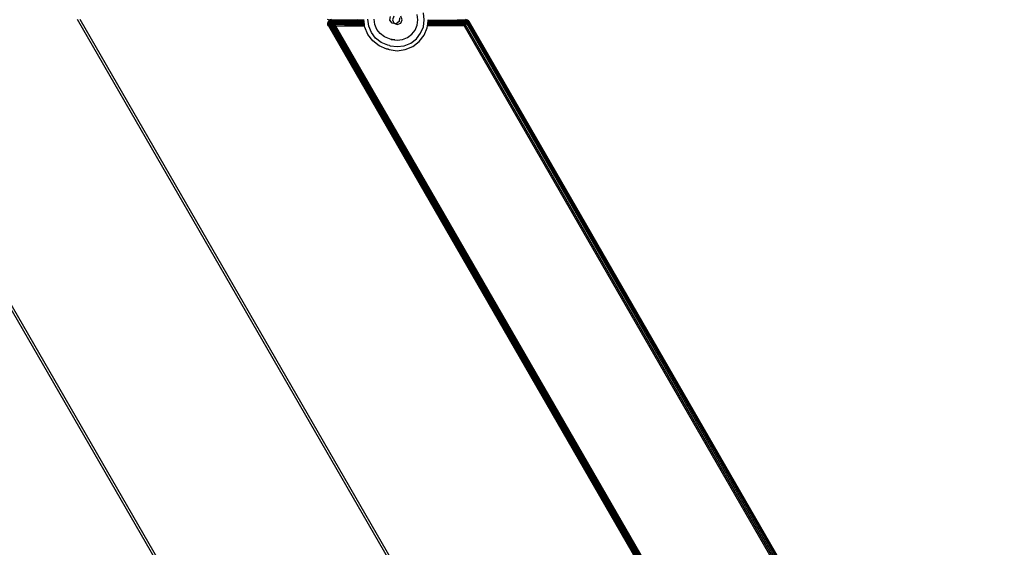
# Model space of a CAD drawing. Units: millimetres. Extents: x -4534 to 379439, y -3372 to 5076.
# Drawn here: x -167 to 72, y 2475 to 2602 of the extents above; entities that cross this region are included whole.
import ezdxf

# ---------------------------------------------------------------- set-up
doc = ezdxf.new("R2010")
doc.units = ezdxf.units.MM
doc.layers.add('Toestel 2D', color=7, linetype='Continuous', lineweight=20)
doc.layers.add('VP-EQ', color=7, linetype='Continuous', true_color=0x8a3492, plot=False)

# ---------------------------------------------------------------- blocks, each defined once
blk = doc.blocks.new('RB2858')
at = {"layer": 'VP-EQ', "color": 0}
for p, q in [((4859.806, -2752.888), (4859.784, -2752.719)), ((4865.188, -2776.735), (4851.417, -2752.885)), ((4865.267, -2776.759), (4851.483, -2752.885)), ((4857.521, -2752.898), (4857.462, -2752.885)), ((4857.474, -2752.959), (4857.476, -2752.953)), ((4857.474, -2752.959), (4857.478, -2752.96)), ((4857.474, -2752.959), (4857.474, -2752.962)), ((4857.476, -2752.953), (4857.479, -2752.947)), ((4857.476, -2752.953), (4857.478, -2752.96)), ((4857.482, -2752.939), (4857.479, -2752.945)), ((4857.479, -2752.947), (4857.479, -2752.945)), ((4857.484, -2752.934), (4857.482, -2752.939)), ((4857.482, -2752.939), (4857.488, -2752.937)), ((4857.484, -2752.934), (4857.487, -2752.93)), ((4857.484, -2752.934), (4857.488, -2752.937)), ((4857.487, -2752.93), (4857.493, -2752.923)), ((4857.487, -2752.93), (4857.49, -2752.925)), ((4857.487, -2752.93), (4857.488, -2752.937)), ((4857.488, -2752.937), (4857.489, -2752.965)), ((4857.499, -2752.943), (4857.488, -2752.937)), ((4857.499, -2752.943), (4857.489, -2752.965)), ((4857.493, -2752.923), (4857.49, -2752.925)), ((4857.493, -2752.923), (4857.496, -2752.919)), ((4857.496, -2752.919), (4857.5, -2752.914)), ((4857.496, -2752.919), (4857.503, -2752.916)), ((4857.499, -2752.943), (4857.503, -2752.916)), ((4857.499, -2752.943), (4857.513, -2752.923)), ((4857.499, -2752.943), (4857.509, -2752.974)), ((4857.519, -2752.954), (4857.499, -2752.943)), ((4857.5, -2752.914), (4857.503, -2752.911)), ((4857.5, -2752.914), (4857.503, -2752.916)), ((4857.503, -2752.911), (4857.506, -2752.908)), ((4857.503, -2752.911), (4857.503, -2752.916)), ((4857.503, -2752.916), (4857.513, -2752.923)), ((4857.509, -2752.906), (4857.506, -2752.908)), ((4857.515, -2752.902), (4857.509, -2752.906)), ((4857.519, -2752.954), (4857.509, -2752.974)), ((4857.523, -2752.9), (4857.513, -2752.923)), ((4857.532, -2752.907), (4857.513, -2752.923)), ((4857.513, -2752.923), (4857.531, -2752.936)), ((4857.519, -2752.954), (4857.513, -2752.923)), ((4857.521, -2752.898), (4857.515, -2752.902)), ((4857.515, -2752.902), (4857.523, -2752.9)), ((4857.519, -2752.954), (4857.531, -2752.936)), ((4857.548, -2752.972), (4857.519, -2752.954)), ((4857.519, -2752.954), (4857.54, -2752.987)), ((4857.521, -2752.898), (4857.526, -2752.895)), ((4857.521, -2752.898), (4857.523, -2752.9)), ((4857.526, -2752.895), (4857.523, -2752.9)), ((4857.532, -2752.907), (4857.523, -2752.9)), ((4857.53, -2752.894), (4857.526, -2752.895)), ((4857.539, -2752.89), (4857.53, -2752.894)), ((4857.532, -2752.907), (4857.531, -2752.936)), ((4857.546, -2752.921), (4857.531, -2752.936)), ((4857.531, -2752.936), (4857.558, -2752.957)), ((4857.548, -2752.972), (4857.531, -2752.936)), ((4857.532, -2752.907), (4857.547, -2752.89)), ((4857.532, -2752.907), (4857.552, -2752.896)), ((4857.546, -2752.921), (4857.532, -2752.907)), ((4857.545, -2752.888), (4857.539, -2752.89)), ((4857.539, -2752.89), (4857.547, -2752.89)), ((4857.545, -2752.888), (4857.548, -2752.887)), ((4857.545, -2752.888), (4857.547, -2752.89)), ((4857.546, -2752.921), (4857.552, -2752.896)), ((4857.546, -2752.921), (4857.562, -2752.908)), ((4857.569, -2752.943), (4857.546, -2752.921)), ((4857.546, -2752.921), (4857.558, -2752.957)), ((4857.563, -2752.885), (4857.547, -2752.89)), ((4857.548, -2752.887), (4857.547, -2752.89)), ((4857.547, -2752.89), (4857.552, -2752.896)), ((4857.547, -2752.89), (4857.574, -2752.89)), ((4857.548, -2752.972), (4857.558, -2752.957)), ((4857.552, -2752.896), (4857.574, -2752.89)), ((4857.579, -2752.899), (4857.552, -2752.896)), ((4857.552, -2752.896), (4857.562, -2752.908)), ((4857.569, -2752.943), (4857.558, -2752.957)), ((4857.558, -2752.957), (4857.578, -2752.972)), ((4857.571, -2752.985), (4857.558, -2752.957)), ((4857.579, -2752.899), (4857.562, -2752.908)), ((4857.562, -2752.908), (4857.58, -2752.931)), ((4857.59, -2752.918), (4857.562, -2752.908)), ((4857.569, -2752.943), (4857.562, -2752.908)), ((4857.569, -2752.943), (4857.58, -2752.931)), ((4857.586, -2752.961), (4857.569, -2752.943)), ((4857.569, -2752.943), (4857.578, -2752.972)), ((4857.574, -2752.89), (4857.571, -2752.886)), ((4857.574, -2752.89), (4858.202, -2752.885)), ((4857.579, -2752.899), (4857.574, -2752.89)), ((4857.574, -2752.89), (4858.344, -2752.89)), ((4857.579, -2752.899), (4858.344, -2752.893)), ((4858.346, -2752.903), (4857.579, -2752.899)), ((4858.347, -2752.913), (4857.579, -2752.899)), ((4858.345, -2752.9), (4857.579, -2752.899)), ((4857.579, -2752.899), (4857.59, -2752.918)), ((4857.59, -2752.918), (4857.58, -2752.931)), ((4857.592, -2752.921), (4857.58, -2752.931)), ((4857.58, -2752.931), (4857.595, -2752.95)), ((4857.586, -2752.961), (4857.58, -2752.931)), ((4857.586, -2752.961), (4857.595, -2752.95)), ((4857.59, -2752.918), (4858.35, -2752.932)), ((4858.348, -2752.918), (4857.59, -2752.918)), ((4857.59, -2752.918), (4857.592, -2752.921)), ((4858.349, -2752.924), (4857.59, -2752.918)), ((4857.592, -2752.921), (4858.35, -2752.932)), ((4857.603, -2752.941), (4857.592, -2752.921)), ((4857.592, -2752.921), (4857.595, -2752.95)), ((4857.603, -2752.941), (4857.595, -2752.95)), ((4857.595, -2752.95), (4857.614, -2752.976)), ((4857.62, -2752.969), (4857.595, -2752.95)), ((4857.609, -2752.984), (4857.595, -2752.95)), ((4857.603, -2752.941), (4858.35, -2752.937)), ((4857.603, -2752.941), (4858.353, -2752.955)), ((4857.603, -2752.941), (4858.351, -2752.941)), ((4857.603, -2752.941), (4857.62, -2752.969)), ((4858.344, -2752.89), (4858.343, -2752.885)), ((4858.344, -2752.893), (4858.344, -2752.89)), ((4858.345, -2752.9), (4858.344, -2752.893)), ((4858.346, -2752.903), (4858.345, -2752.9)), ((4858.347, -2752.913), (4858.346, -2752.903)), ((4858.348, -2752.918), (4858.347, -2752.913)), ((4858.349, -2752.924), (4858.348, -2752.918)), ((4858.35, -2752.932), (4858.349, -2752.924)), ((4858.35, -2752.937), (4858.35, -2752.932)), ((4858.351, -2752.941), (4858.35, -2752.937)), ((4858.353, -2752.955), (4858.351, -2752.941)), ((4858.354, -2752.962), (4858.353, -2752.955)), ((4858.462, -2753.041), (4858.439, -2752.872)), ((4858.61, -2753.001), (4858.593, -2752.872)), ((4858.976, -2752.903), (4858.988, -2752.812)), ((4859.032, -2752.976), (4858.976, -2752.903)), ((4859.069, -2752.804), (4859.034, -2752.888)), ((4859.034, -2752.888), (4859.069, -2752.972)), ((4859.195, -2752.932), (4859.123, -2752.987)), ((4859.207, -2752.841), (4859.195, -2752.932)), ((4859.273, -2752.888), (4859.238, -2752.803)), ((4859.238, -2752.973), (4859.273, -2752.888)), ((4859.653, -2752.888), (4859.635, -2752.759)), ((4859.635, -2753.017), (4859.653, -2752.888)), ((4859.784, -2753.057), (4859.806, -2752.888)), ((4859.893, -2752.962), (4859.894, -2752.956)), ((4859.894, -2752.956), (4859.897, -2752.937)), ((4859.894, -2752.956), (4860.791, -2752.941)), ((4859.897, -2752.937), (4859.898, -2752.931)), ((4859.897, -2752.937), (4860.791, -2752.941)), ((4859.898, -2752.924), (4859.901, -2752.908)), ((4859.898, -2752.924), (4860.798, -2752.917)), ((4859.898, -2752.931), (4860.798, -2752.917)), ((4859.898, -2752.931), (4859.898, -2752.924)), ((4859.901, -2752.903), (4860.801, -2752.9)), ((4859.901, -2752.903), (4859.902, -2752.9)), ((4859.901, -2752.908), (4859.901, -2752.903)), ((4859.901, -2752.908), (4860.798, -2752.917)), ((4859.902, -2752.9), (4859.903, -2752.891)), ((4859.902, -2752.9), (4860.801, -2752.9)), ((4859.903, -2752.891), (4859.903, -2752.888)), ((4859.903, -2752.891), (4860.801, -2752.9)), ((4860.611, -2752.885), (4860.803, -2752.888)), ((4860.787, -2752.971), (4860.791, -2752.952)), ((4860.791, -2752.941), (4860.794, -2752.935)), ((4860.791, -2752.952), (4860.791, -2752.941)), ((4860.8, -2752.956), (4860.791, -2752.941)), ((4860.797, -2752.975), (4860.791, -2752.952)), ((4860.791, -2752.952), (4860.8, -2752.956)), ((4860.794, -2752.935), (4860.797, -2752.921)), ((4860.794, -2752.935), (4860.809, -2752.941)), ((4860.797, -2752.921), (4860.798, -2752.917)), ((4860.809, -2752.941), (4860.797, -2752.921)), ((4860.797, -2752.921), (4860.815, -2752.927)), ((4860.798, -2752.917), (4860.801, -2752.9)), ((4860.8, -2752.956), (4860.803, -2752.957)), ((4860.801, -2752.9), (4860.803, -2752.888)), ((4860.815, -2752.927), (4860.801, -2752.9)), ((4860.801, -2752.9), (4860.823, -2752.905)), ((4860.802, -2752.884), (4860.83, -2752.888)), ((4860.828, -2752.892), (4860.802, -2752.884)), ((4860.803, -2752.888), (4860.802, -2752.884)), ((4860.803, -2752.888), (4860.828, -2752.892)), ((4860.823, -2752.905), (4860.803, -2752.888)), ((4860.803, -2752.957), (4860.809, -2752.941)), ((4860.803, -2752.957), (4860.804, -2752.963)), ((4860.809, -2752.941), (4860.815, -2752.927)), ((4860.816, -2752.964), (4860.809, -2752.941)), ((4860.809, -2752.941), (4860.824, -2752.949)), ((4860.815, -2752.927), (4860.823, -2752.905)), ((4860.824, -2752.949), (4860.815, -2752.927)), ((4860.815, -2752.927), (4860.832, -2752.935)), ((4860.816, -2752.964), (4860.824, -2752.949)), ((4860.823, -2752.905), (4860.828, -2752.892)), ((4860.832, -2752.935), (4860.823, -2752.905)), ((4860.823, -2752.905), (4860.844, -2752.915)), ((4860.824, -2752.949), (4860.832, -2752.935)), ((4860.824, -2752.949), (4860.838, -2752.958)), ((4860.827, -2752.971), (4860.824, -2752.949)), ((4860.827, -2752.971), (4860.838, -2752.958)), ((4860.828, -2752.892), (4860.83, -2752.888)), ((4860.844, -2752.915), (4860.828, -2752.892)), ((4860.828, -2752.892), (4860.851, -2752.902)), ((4860.83, -2752.888), (4860.854, -2752.898)), ((4860.851, -2752.902), (4860.83, -2752.888)), ((4860.832, -2752.935), (4860.844, -2752.915)), ((4860.838, -2752.958), (4860.832, -2752.935)), ((4860.832, -2752.935), (4860.848, -2752.946)), ((4860.838, -2752.958), (4860.848, -2752.946)), ((4860.838, -2752.958), (4860.857, -2752.964)), ((4860.851, -2752.968), (4860.838, -2752.958)), ((4860.839, -2752.979), (4860.838, -2752.958)), ((4860.844, -2752.915), (4860.851, -2752.902)), ((4860.848, -2752.946), (4860.844, -2752.915)), ((4860.844, -2752.915), (4860.863, -2752.928)), ((4860.848, -2752.946), (4860.863, -2752.928)), ((4860.862, -2752.959), (4860.848, -2752.946)), ((4860.848, -2752.946), (4860.875, -2752.948)), ((4860.857, -2752.964), (4860.848, -2752.946)), ((4860.851, -2752.902), (4860.854, -2752.898)), ((4860.851, -2752.902), (4860.872, -2752.917)), ((4860.863, -2752.928), (4860.851, -2752.902)), ((4860.854, -2752.898), (4860.875, -2752.914)), ((4860.872, -2752.917), (4860.854, -2752.898)), ((4860.862, -2752.959), (4860.857, -2752.964)), ((4860.867, -2752.955), (4860.862, -2752.959)), ((4860.863, -2752.928), (4860.872, -2752.917)), ((4860.878, -2752.945), (4860.863, -2752.928)), ((4860.863, -2752.928), (4860.886, -2752.938)), ((4860.875, -2752.948), (4860.863, -2752.928)), ((4860.875, -2752.948), (4860.867, -2752.955)), ((4873.801, -2775.383), (4860.867, -2752.955)), ((4873.821, -2775.371), (4860.867, -2752.955)), ((4860.872, -2752.917), (4860.875, -2752.914)), ((4860.872, -2752.917), (4860.886, -2752.938)), ((4860.886, -2752.938), (4860.875, -2752.914)), ((4860.875, -2752.914), (4860.889, -2752.935)), ((4860.878, -2752.945), (4860.875, -2752.948)), ((4873.821, -2775.371), (4860.875, -2752.948)), ((4860.882, -2752.942), (4860.878, -2752.945)), ((4860.886, -2752.938), (4860.882, -2752.942)), ((4873.821, -2775.371), (4860.882, -2752.942)), ((4873.834, -2775.364), (4860.882, -2752.942)), ((4860.889, -2752.935), (4860.886, -2752.938)), ((4873.834, -2775.364), (4860.886, -2752.938)), ((4868.431, -2765.996), (4860.889, -2752.935)), ((4857.471, -2752.984), (4857.472, -2752.977)), ((4857.471, -2752.984), (4857.471, -2752.99)), ((4857.471, -2752.984), (4857.474, -2752.986)), ((4857.471, -2752.99), (4857.474, -2752.986)), ((4857.472, -2752.994), (4857.471, -2752.99)), ((4857.474, -2752.962), (4857.472, -2752.967)), ((4857.472, -2752.97), (4857.472, -2752.967)), ((4857.472, -2752.977), (4857.472, -2752.97)), ((4857.474, -2752.986), (4857.472, -2752.977)), ((4857.473, -2753), (4857.472, -2752.994)), ((4857.474, -2753.01), (4857.473, -2753)), ((4857.473, -2753), (4857.477, -2753.011)), ((4857.474, -2752.962), (4857.478, -2752.96)), ((4857.484, -2752.989), (4857.474, -2752.986)), ((4857.474, -2752.986), (4857.485, -2753.012)), ((4857.475, -2753.013), (4857.474, -2753.01)), ((4857.474, -2753.01), (4857.477, -2753.011)), ((4857.475, -2753.013), (4857.477, -2753.011)), ((4857.486, -2753.034), (4857.475, -2753.013)), ((4857.477, -2753.011), (4857.485, -2753.012)), ((4857.477, -2753.011), (4857.491, -2753.034)), ((4857.477, -2753.011), (4857.486, -2753.034)), ((4857.478, -2752.96), (4857.489, -2752.965)), ((4857.484, -2752.989), (4857.478, -2752.96)), ((4857.484, -2752.989), (4857.489, -2752.965)), ((4857.503, -2752.995), (4857.484, -2752.989)), ((4857.484, -2752.989), (4857.501, -2753.015)), ((4857.484, -2752.989), (4857.485, -2753.012)), ((4857.485, -2753.012), (4857.491, -2753.034)), ((4857.501, -2753.015), (4857.485, -2753.012)), ((4857.485, -2753.012), (4857.502, -2753.034)), ((4857.491, -2753.034), (4857.486, -2753.034)), ((4857.486, -2753.034), (4871.224, -2776.822)), ((4857.486, -2753.034), (4871.205, -2776.799)), ((4857.489, -2752.965), (4857.509, -2752.974)), ((4857.503, -2752.995), (4857.489, -2752.965)), ((4857.502, -2753.034), (4857.491, -2753.034)), ((4857.491, -2753.034), (4871.229, -2776.818)), ((4857.491, -2753.034), (4871.224, -2776.822)), ((4857.503, -2752.995), (4857.501, -2753.015)), ((4857.501, -2753.015), (4857.508, -2753.034)), ((4857.529, -2753.019), (4857.501, -2753.015)), ((4857.501, -2753.015), (4857.502, -2753.034)), ((4857.502, -2753.034), (4871.229, -2776.818)), ((4857.502, -2753.034), (4871.236, -2776.813)), ((4857.502, -2753.034), (4857.508, -2753.034)), ((4857.503, -2752.995), (4857.509, -2752.974)), ((4857.503, -2752.995), (4857.529, -2753.019)), ((4857.534, -2753.003), (4857.503, -2752.995)), ((4857.529, -2753.019), (4857.508, -2753.034)), ((4857.508, -2753.034), (4857.526, -2753.034)), ((4857.509, -2752.974), (4857.54, -2752.987)), ((4857.534, -2753.003), (4857.509, -2752.974)), ((4857.529, -2753.019), (4857.526, -2753.034)), ((4857.526, -2753.034), (4871.255, -2776.798)), ((4857.526, -2753.034), (4871.245, -2776.806)), ((4857.526, -2753.034), (4857.535, -2753.034)), ((4857.534, -2753.003), (4857.529, -2753.019)), ((4857.529, -2753.019), (4857.535, -2753.034)), ((4857.553, -2753.022), (4857.529, -2753.019)), ((4857.534, -2753.003), (4857.54, -2752.987)), ((4857.534, -2753.003), (4857.553, -2753.022)), ((4857.558, -2753.01), (4857.534, -2753.003)), ((4857.553, -2753.022), (4857.535, -2753.034)), ((4857.535, -2753.034), (4857.549, -2753.034)), ((4857.548, -2752.972), (4857.54, -2752.987)), ((4857.54, -2752.987), (4857.564, -2752.997)), ((4857.558, -2753.01), (4857.54, -2752.987)), ((4857.548, -2752.972), (4857.564, -2752.997)), ((4857.571, -2752.985), (4857.548, -2752.972)), ((4857.553, -2753.022), (4857.549, -2753.034)), ((4857.549, -2753.034), (4871.28, -2776.779)), ((4857.549, -2753.034), (4871.255, -2776.798)), ((4857.549, -2753.034), (4857.571, -2753.034)), ((4857.558, -2753.01), (4857.553, -2753.022)), ((4857.553, -2753.022), (4857.571, -2753.034)), ((4857.585, -2753.026), (4857.553, -2753.022)), ((4857.558, -2753.01), (4857.564, -2752.997)), ((4857.589, -2753.018), (4857.558, -2753.01)), ((4857.558, -2753.01), (4857.585, -2753.026)), ((4857.571, -2752.985), (4857.564, -2752.997)), ((4857.564, -2752.997), (4857.594, -2753.009)), ((4857.589, -2753.018), (4857.564, -2752.997)), ((4857.571, -2752.985), (4857.578, -2752.972)), ((4857.599, -2753.001), (4857.571, -2752.985)), ((4857.571, -2752.985), (4857.594, -2753.009)), ((4857.585, -2753.026), (4857.571, -2753.034)), ((4857.571, -2753.034), (4857.581, -2753.034)), ((4857.586, -2752.961), (4857.578, -2752.972)), ((4857.578, -2752.972), (4857.604, -2752.992)), ((4857.599, -2753.001), (4857.578, -2752.972)), ((4857.585, -2753.026), (4857.581, -2753.034)), ((4857.581, -2753.034), (4871.308, -2776.757)), ((4857.581, -2753.034), (4871.28, -2776.779)), ((4857.581, -2753.034), (4857.618, -2753.034)), ((4857.589, -2753.018), (4857.585, -2753.026)), ((4857.621, -2753.03), (4857.585, -2753.026)), ((4857.609, -2752.984), (4857.586, -2752.961)), ((4857.586, -2752.961), (4857.604, -2752.992)), ((4857.589, -2753.018), (4857.594, -2753.009)), ((4857.589, -2753.018), (4857.621, -2753.03)), ((4857.623, -2753.026), (4857.589, -2753.018)), ((4857.599, -2753.001), (4857.594, -2753.009)), ((4857.594, -2753.009), (4857.625, -2753.022)), ((4857.623, -2753.026), (4857.594, -2753.009)), ((4857.599, -2753.001), (4857.604, -2752.992)), ((4857.628, -2753.017), (4857.599, -2753.001)), ((4857.599, -2753.001), (4857.625, -2753.022)), ((4857.609, -2752.984), (4857.604, -2752.992)), ((4857.604, -2752.992), (4857.63, -2753.013)), ((4857.628, -2753.017), (4857.604, -2752.992)), ((4857.609, -2752.984), (4857.614, -2752.976)), ((4857.633, -2753.009), (4857.609, -2752.984)), ((4857.609, -2752.984), (4857.63, -2753.013)), ((4857.62, -2752.969), (4857.614, -2752.976)), ((4857.614, -2752.976), (4857.635, -2753.005)), ((4857.638, -2753.001), (4857.614, -2752.976)), ((4857.633, -2753.009), (4857.614, -2752.976)), ((4857.618, -2753.034), (4857.621, -2753.03)), ((4857.618, -2753.034), (4871.339, -2776.733)), ((4857.618, -2753.034), (4871.308, -2776.757)), ((4857.657, -2753.034), (4857.618, -2753.034)), ((4857.62, -2752.969), (4858.354, -2752.962)), ((4857.62, -2752.969), (4858.355, -2752.969)), ((4858.357, -2752.989), (4857.62, -2752.969)), ((4857.62, -2752.969), (4857.638, -2753.001)), ((4858.356, -2752.983), (4857.62, -2752.969)), ((4857.623, -2753.026), (4857.621, -2753.03)), ((4857.657, -2753.034), (4857.621, -2753.03)), ((4857.623, -2753.026), (4857.625, -2753.022)), ((4857.657, -2753.034), (4857.623, -2753.026)), ((4857.628, -2753.017), (4857.625, -2753.022)), ((4857.625, -2753.022), (4857.657, -2753.034)), ((4857.628, -2753.017), (4857.63, -2753.013)), ((4857.657, -2753.034), (4857.628, -2753.017)), ((4857.633, -2753.009), (4857.63, -2753.013)), ((4857.63, -2753.013), (4857.657, -2753.034)), ((4857.633, -2753.009), (4857.635, -2753.005)), ((4857.657, -2753.034), (4857.633, -2753.009)), ((4857.638, -2753.001), (4857.635, -2753.005)), ((4857.635, -2753.005), (4857.657, -2753.034)), ((4858.358, -2752.997), (4857.638, -2753.001)), ((4857.638, -2753.001), (4857.657, -2753.034)), ((4858.362, -2753.026), (4857.638, -2753.001)), ((4858.359, -2753.001), (4857.638, -2753.001)), ((4857.657, -2753.034), (4858.363, -2753.034)), ((4857.657, -2753.034), (4871.339, -2776.733)), ((4858.355, -2752.969), (4858.354, -2752.962)), ((4858.356, -2752.983), (4858.355, -2752.969)), ((4858.357, -2752.989), (4858.356, -2752.983)), ((4858.358, -2752.997), (4858.357, -2752.989)), ((4858.359, -2753.001), (4858.358, -2752.997)), ((4858.362, -2753.026), (4858.359, -2753.001)), ((4858.363, -2753.034), (4858.362, -2753.026)), ((4858.367, -2753.066), (4858.363, -2753.034)), ((4858.442, -2753.247), (4858.367, -2753.066)), ((4858.527, -2753.198), (4858.462, -2753.041)), ((4858.66, -2753.122), (4858.61, -2753.001)), ((4858.739, -2753.225), (4858.66, -2753.122)), ((4859.097, -2752.984), (4859.032, -2752.976)), ((4859.069, -2752.972), (4859.097, -2752.984)), ((4859.123, -2752.987), (4859.097, -2752.984)), ((4859.097, -2752.984), (4859.153, -2753.008)), ((4859.153, -2753.008), (4859.238, -2752.973)), ((4859.506, -2753.241), (4859.586, -2753.138)), ((4859.586, -2753.138), (4859.635, -2753.017)), ((4859.718, -2753.214), (4859.784, -2753.057)), ((4859.803, -2753.263), (4859.878, -2753.082)), ((4859.878, -2753.082), (4859.884, -2753.034)), ((4859.884, -2753.034), (4859.885, -2753.028)), ((4860.775, -2753.034), (4859.884, -2753.034)), ((4859.885, -2753.028), (4859.889, -2752.997)), ((4860.781, -2753.001), (4859.885, -2753.028)), ((4859.889, -2752.997), (4859.89, -2752.99)), ((4860.781, -2753.001), (4859.889, -2752.997)), ((4860.787, -2752.971), (4859.89, -2752.99)), ((4859.89, -2752.99), (4859.891, -2752.984)), ((4860.787, -2752.971), (4859.891, -2752.984)), ((4859.891, -2752.984), (4859.892, -2752.972)), ((4859.892, -2752.972), (4859.893, -2752.962)), ((4859.892, -2752.972), (4860.787, -2752.971)), ((4859.893, -2752.962), (4860.787, -2752.971)), ((4860.775, -2753.034), (4860.779, -2753.013)), ((4860.775, -2753.034), (4860.782, -2753.014)), ((4860.775, -2753.034), (4860.785, -2753.016)), ((4860.789, -2753.018), (4860.775, -2753.034)), ((4860.792, -2753.02), (4860.775, -2753.034)), ((4860.775, -2753.034), (4873.709, -2775.436)), ((4860.779, -2753.013), (4860.781, -2753.001)), ((4860.779, -2753.013), (4860.782, -2753.014)), ((4860.781, -2753.001), (4860.783, -2752.991)), ((4860.782, -2753.014), (4860.781, -2753.001)), ((4860.782, -2753.014), (4860.79, -2752.995)), ((4860.782, -2753.014), (4860.785, -2753.016)), ((4860.783, -2752.991), (4860.787, -2752.971)), ((4860.783, -2752.991), (4860.79, -2752.995)), ((4860.785, -2753.016), (4860.79, -2752.995)), ((4860.785, -2753.016), (4860.796, -2752.998)), ((4860.785, -2753.016), (4860.789, -2753.018)), ((4860.79, -2752.995), (4860.787, -2752.971)), ((4860.787, -2752.971), (4860.797, -2752.975)), ((4860.789, -2753.018), (4860.796, -2752.998)), ((4860.789, -2753.018), (4860.802, -2753.002)), ((4860.789, -2753.018), (4860.805, -2753.009)), ((4860.792, -2753.02), (4860.789, -2753.018)), ((4860.79, -2752.995), (4860.797, -2752.975)), ((4860.79, -2752.995), (4860.796, -2752.998)), ((4860.805, -2753.009), (4860.792, -2753.02)), ((4860.796, -2752.998), (4860.797, -2752.975)), ((4860.796, -2752.998), (4860.806, -2752.981)), ((4860.796, -2752.998), (4860.802, -2753.002)), ((4860.797, -2752.975), (4860.804, -2752.963)), ((4860.797, -2752.975), (4860.806, -2752.981)), ((4860.802, -2753.002), (4860.806, -2752.981)), ((4860.802, -2753.002), (4860.815, -2752.986)), ((4860.802, -2753.002), (4860.808, -2753.006)), ((4860.805, -2753.009), (4860.802, -2753.002)), ((4860.804, -2752.963), (4860.816, -2752.964)), ((4860.806, -2752.981), (4860.804, -2752.963)), ((4860.81, -2752.973), (4860.804, -2752.963)), ((4860.808, -2753.006), (4860.805, -2753.009)), ((4873.742, -2775.417), (4860.805, -2753.009)), ((4860.806, -2752.981), (4860.81, -2752.973)), ((4860.806, -2752.981), (4860.815, -2752.986)), ((4860.808, -2753.006), (4860.815, -2752.986)), ((4860.822, -2752.994), (4860.808, -2753.006)), ((4860.81, -2752.973), (4860.816, -2752.964)), ((4860.815, -2752.982), (4860.81, -2752.973)), ((4860.815, -2752.982), (4860.816, -2752.964)), ((4860.815, -2752.982), (4860.827, -2752.971)), ((4860.815, -2752.986), (4860.815, -2752.982)), ((4860.815, -2752.986), (4860.819, -2752.989)), ((4860.816, -2752.964), (4860.827, -2752.971)), ((4860.819, -2752.989), (4860.833, -2752.984)), ((4860.824, -2752.992), (4860.819, -2752.989)), ((4860.822, -2752.994), (4860.819, -2752.989)), ((4860.824, -2752.992), (4860.822, -2752.994)), ((4860.833, -2752.984), (4860.824, -2752.992)), ((4860.827, -2752.971), (4860.839, -2752.979)), ((4860.833, -2752.984), (4860.827, -2752.971)), ((4860.839, -2752.979), (4860.833, -2752.984)), ((4873.774, -2775.399), (4860.833, -2752.984)), ((4860.851, -2752.968), (4860.839, -2752.979)), ((4860.857, -2752.964), (4860.851, -2752.968)), ((4873.801, -2775.383), (4860.857, -2752.964)), ((4858.561, -2753.402), (4858.442, -2753.247)), ((4858.63, -2753.334), (4858.527, -2753.198)), ((4858.717, -2753.522), (4858.561, -2753.402)), ((4858.766, -2753.437), (4858.63, -2753.334)), ((4858.842, -2753.305), (4858.739, -2753.225)), ((4858.963, -2753.354), (4858.842, -2753.305)), ((4859.006, -2753.363), (4858.963, -2753.354)), ((4859.026, -2753.363), (4859.006, -2753.363)), ((4859.006, -2753.363), (4859.024, -2753.37)), ((4859.024, -2753.37), (4859.153, -2753.387)), ((4859.092, -2753.371), (4859.026, -2753.363)), ((4859.153, -2753.387), (4859.282, -2753.37)), ((4859.282, -2753.37), (4859.403, -2753.32)), ((4859.403, -2753.32), (4859.506, -2753.241)), ((4859.479, -2753.453), (4859.615, -2753.349)), ((4859.528, -2753.537), (4859.684, -2753.418)), ((4859.615, -2753.349), (4859.718, -2753.214)), ((4859.684, -2753.418), (4859.803, -2753.263)), ((4858.898, -2753.597), (4858.717, -2753.522)), ((4858.923, -2753.502), (4858.766, -2753.437)), ((4858.932, -2753.601), (4858.898, -2753.597)), ((4858.964, -2753.51), (4858.923, -2753.502)), ((4858.932, -2753.601), (4858.939, -2753.604)), ((4858.939, -2753.604), (4858.959, -2753.612)), ((4858.959, -2753.612), (4859.153, -2753.638)), ((4858.968, -2753.508), (4858.964, -2753.51)), ((4858.968, -2753.508), (4858.984, -2753.518)), ((4858.984, -2753.518), (4859.153, -2753.54)), ((4859.153, -2753.54), (4859.322, -2753.518)), ((4859.153, -2753.638), (4859.347, -2753.612)), ((4859.322, -2753.518), (4859.479, -2753.453)), ((4859.347, -2753.612), (4859.528, -2753.537)), ((4861.184, -2779.471), (4847.23, -2755.302)), ((4861.165, -2779.551), (4847.197, -2755.359))]:
    blk.add_line(p, q, dxfattribs=at)
blk = doc.blocks.new('VPL-12-WP2858')
at = {"layer": 'Toestel 2D', "color": 0, "xscale": 10, "yscale": 10, "zscale": 10}
blk.add_blockref('RB2858', (-48666.83, 30131.37), dxfattribs=at)

msp = doc.modelspace()

# ---------------------------------------------------------------- block references
msp.add_blockref('VPL-12-WP2858', (0, 0))

doc.saveas('drawing.dxf')
